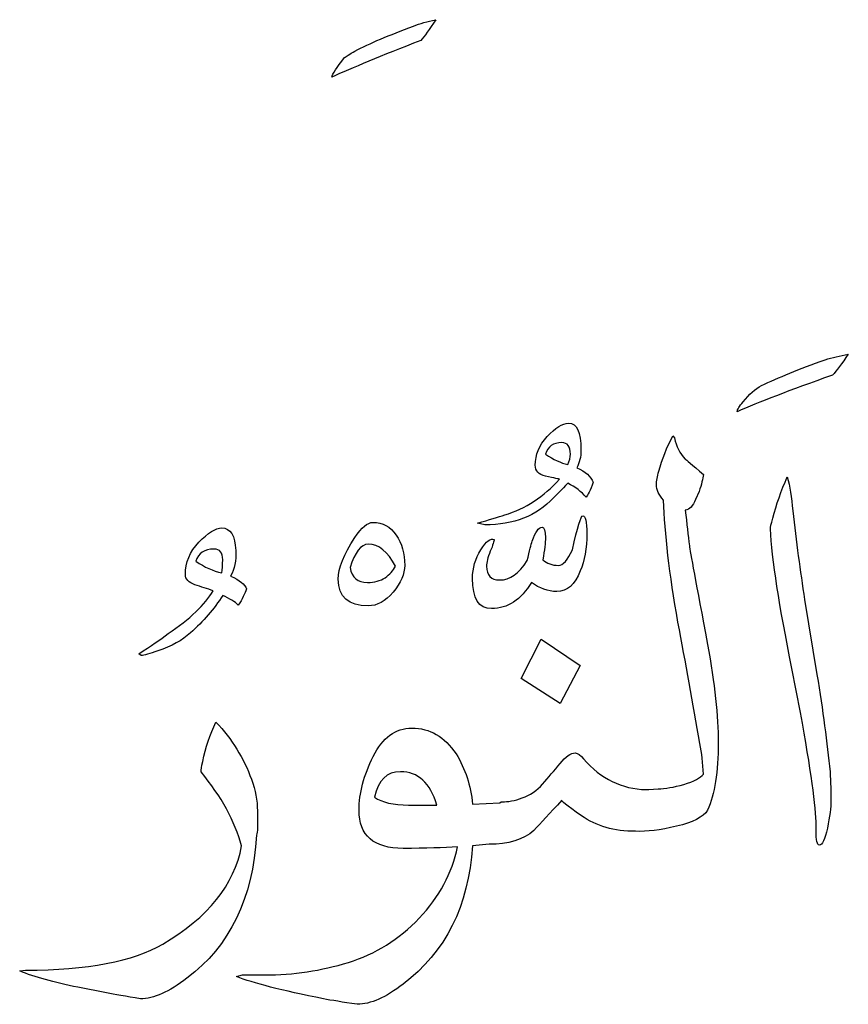
# Model space of a CAD drawing. Units: millimetres. Extents: x -490 to -224, y -184 to 126.
# Drawn here: x -326 to -307, y -163 to -140 of the extents above; entities that cross this region are included whole.
import ezdxf

# ---------------------------------------------------------------- set-up
doc = ezdxf.new("R2010")
doc.units = ezdxf.units.MM
doc.header["$MEASUREMENT"] = 0
doc.layers.add('Layer 1', color=7, linetype='Continuous')

msp = doc.modelspace()

# ---------------------------------------------------------------- linework, layer by layer
at = {"layer": 'Layer 1', "color": 250}
for points, knots in [([(-318.6447, -141.2002), (-318.7682, -141.2755), (-318.8496, -141.3268), (-318.8828, -141.3508), (-318.8828, -141.3508), (-319.0667, -141.58), (-319.1631, -141.7306), (-319.1752, -141.8), (-319.1752, -141.8), (-318.7291, -141.595), (-318.0448, -141.3117), (-317.1255, -140.9529), (-317.1255, -140.9529), (-317.0441, -140.8625), (-316.9295, -140.7058), (-316.7819, -140.4767), (-316.7819, -140.4767), (-316.9748, -140.5159), (-317.1466, -140.5672), (-317.2942, -140.6244), (-317.2942, -140.6244), (-317.858, -140.8324), (-318.3101, -141.0223), (-318.6447, -141.2002)], [0, 0, 0, 0, 0.1428571, 0.1428571, 0.1428571, 0.1428571, 0.2857143, 0.2857143, 0.2857143, 0.2857143, 0.4285714, 0.4285714, 0.4285714, 0.4285714, 0.5714286, 0.5714286, 0.5714286, 0.5714286, 0.7142857, 0.7142857, 0.7142857, 0.7142857, 1, 1, 1, 1]), ([(-309.2733, -148.911), (-309.4166, -148.989), (-309.5566, -149.1139), (-309.6933, -149.2858), (-309.6933, -149.2858), (-309.7833, -149.3888), (-309.83, -149.4638), (-309.83, -149.5137), (-309.83, -149.5137), (-309.3533, -149.3013), (-308.6233, -149.0202), (-307.6333, -148.6705), (-307.6333, -148.6705), (-307.54, -148.5674), (-307.42, -148.4051), (-307.27, -148.1864), (-307.27, -148.1864), (-307.46, -148.2239), (-307.64, -148.2676), (-307.8066, -148.3145), (-307.8066, -148.3145), (-308.4, -148.53), (-308.89, -148.7267), (-309.2733, -148.911)], [0, 0, 0, 0, 0.1428571, 0.1428571, 0.1428571, 0.1428571, 0.2857143, 0.2857143, 0.2857143, 0.2857143, 0.4285714, 0.4285714, 0.4285714, 0.4285714, 0.5714286, 0.5714286, 0.5714286, 0.5714286, 0.7142857, 0.7142857, 0.7142857, 0.7142857, 1, 1, 1, 1]), ([(-313.53, -150.8036), (-313.4666, -150.6942), (-313.4333, -150.5568), (-313.4333, -150.3913), (-313.4333, -150.3913), (-313.4333, -149.9822), (-313.5266, -149.7791), (-313.7166, -149.7791), (-313.7166, -149.7791), (-313.86, -149.7791), (-314.0233, -149.8822), (-314.21, -150.0852), (-314.21, -150.0852), (-314.3966, -150.2913), (-314.4866, -150.5099), (-314.4866, -150.7473), (-314.4866, -150.7473), (-314.4866, -150.8753), (-314.41, -150.9596), (-314.2533, -150.9971), (-314.2533, -150.9971), (-314.04, -151.044), (-313.93, -151.069), (-313.93, -151.069), (-313.93, -151.069), (-314.29, -151.4718), (-314.71, -151.7466), (-315.19, -151.8935), (-315.19, -151.8935), (-315.34, -151.9403), (-315.55, -152.0059), (-315.8166, -152.0839), (-315.8166, -152.0839), (-315.8166, -152.0839), (-315.65, -152.1214), (-315.65, -152.1214), (-315.65, -152.1214), (-314.9866, -152.1214), (-314.46, -151.9153), (-314.0666, -151.5), (-314.0666, -151.5), (-313.99, -151.425), (-313.88, -151.3126), (-313.7366, -151.1596), (-313.7366, -151.1596), (-313.56, -151.2533), (-313.42, -151.3594), (-313.3166, -151.4812), (-313.3166, -151.4812), (-313.2766, -151.4437), (-313.22, -151.3313), (-313.15, -151.1408), (-313.15, -151.1408), (-313.2033, -151.0065), (-313.33, -150.8941), (-313.53, -150.8036)], [0, 0, 0, 0, 0.0666667, 0.0666667, 0.0666667, 0.0666667, 0.1333333, 0.1333333, 0.1333333, 0.1333333, 0.2, 0.2, 0.2, 0.2, 0.2666667, 0.2666667, 0.2666667, 0.2666667, 0.3333333, 0.3333333, 0.3333333, 0.3333333, 0.4, 0.4, 0.4, 0.4, 0.4666667, 0.4666667, 0.4666667, 0.4666667, 0.5333333, 0.5333333, 0.5333333, 0.5333333, 0.6, 0.6, 0.6, 0.6, 0.6666667, 0.6666667, 0.6666667, 0.6666667, 0.7333333, 0.7333333, 0.7333333, 0.7333333, 0.8, 0.8, 0.8, 0.8, 0.8666667, 0.8666667, 0.8666667, 0.8666667, 1, 1, 1, 1]), ([(-313.3733, -157.518), (-313.44, -157.4275), (-313.5033, -157.3806), (-313.57, -157.3806), (-313.57, -157.3806), (-313.6666, -157.3806), (-313.7833, -157.4618), (-313.9166, -157.6242), (-313.9166, -157.6242), (-314.05, -157.7866), (-314.1833, -157.9428), (-314.3166, -158.0958), (-314.3166, -158.0958), (-314.45, -158.2488), (-314.6066, -158.355), (-314.7866, -158.4174), (-314.7866, -158.4174), (-314.9633, -158.4768), (-315.12, -158.508), (-315.25, -158.508), (-315.25, -158.508), (-315.25, -158.508), (-315.25, -158.508), (-315.25, -158.508), (-315.25, -158.508), (-315.25, -158.508), (-315.25, -158.508), (-315.25, -158.508), (-315.25, -158.508), (-315.25, -158.508), (-315.27, -158.508), (-315.27, -158.508), (-315.27, -158.508), (-315.27, -158.508), (-315.3066, -158.5267), (-315.3066, -158.5267), (-315.3066, -158.5267), (-315.3066, -158.5267), (-315.9333, -158.5611), (-315.9333, -158.5611), (-315.9333, -158.5611), (-315.9733, -158.1302), (-316.1, -157.7428), (-316.3133, -157.3994), (-316.3133, -157.3994), (-316.58, -157.0027), (-316.92, -156.8059), (-317.33, -156.8059), (-317.33, -156.8059), (-317.7066, -156.8059), (-318.0066, -157.0246), (-318.2233, -157.4587), (-318.2233, -157.4587), (-318.44, -157.8959), (-318.55, -158.3082), (-318.55, -158.6985), (-318.55, -158.6985), (-318.55, -159.2856), (-318.2133, -159.5792), (-317.5333, -159.5792), (-317.5333, -159.5792), (-317.0133, -159.5792), (-316.5933, -159.5667), (-316.2766, -159.5417), (-316.2766, -159.5417), (-316.4066, -160.1507), (-316.7, -160.7004), (-317.1633, -161.1876), (-317.1633, -161.1876), (-317.6266, -161.6748), (-318.17, -162.0151), (-318.7933, -162.2088), (-318.7933, -162.2088), (-319.42, -162.3993), (-320.0633, -162.4961), (-320.7266, -162.4961), (-320.7266, -162.4961), (-320.7266, -162.4961), (-321.2366, -162.4961), (-321.2366, -162.4961), (-321.2366, -162.4961), (-321.2366, -162.4961), (-321.3733, -162.5336), (-321.3733, -162.5336), (-321.3733, -162.5336), (-321, -162.6866), (-320.3333, -162.8553), (-319.37, -163.0457), (-319.37, -163.0457), (-319.19, -163.0832), (-318.9266, -163.1239), (-318.59, -163.1738), (-318.59, -163.1738), (-318.2833, -163.1738), (-317.9333, -163.0176), (-317.5333, -162.7084), (-317.5333, -162.7084), (-316.5566, -161.9683), (-316.0233, -160.9065), (-315.9333, -159.523), (-315.9333, -159.523), (-315.9333, -159.523), (-315.5533, -159.4855), (-315.5533, -159.4855), (-315.5533, -159.4855), (-315.5533, -159.4855), (-315.5533, -159.4855), (-315.5533, -159.4855), (-315.5533, -159.4855), (-315.11, -159.4855), (-314.7633, -159.3793), (-314.5166, -159.1669), (-314.5166, -159.1669), (-314.3666, -159.0015), (-314.1533, -158.7703), (-313.8733, -158.4705), (-313.8733, -158.4705), (-313.9133, -158.4705), (-313.7633, -158.5892), (-313.4233, -158.8266), (-313.4233, -158.8266), (-313.0833, -159.0671), (-312.6666, -159.1857), (-312.1733, -159.1857), (-312.1733, -159.1857), (-312.1733, -159.1857), (-312.1733, -159.1857), (-312.1733, -159.1857), (-312.1733, -159.1857), (-312.1733, -159.1857), (-312.1733, -159.1857), (-312.1733, -159.1857), (-312.1733, -159.1857), (-311.92, -159.1982), (-311.6066, -159.1576), (-311.23, -159.0702), (-311.23, -159.0702), (-310.8566, -158.9827), (-310.6166, -158.8578), (-310.5133, -158.6985), (-310.5133, -158.6985), (-310.35, -158.3331), (-310.27, -157.8147), (-310.27, -157.1432), (-310.27, -157.1432), (-310.27, -156.5405), (-310.35, -155.7847), (-310.5133, -154.8759), (-310.5133, -154.8759), (-310.78, -153.4737), (-310.92, -152.7148), (-310.9333, -152.6055), (-310.9333, -152.6055), (-310.96, -152.3682), (-310.9933, -152.0933), (-311.03, -151.7841), (-311.03, -151.7841), (-310.9266, -151.7717), (-310.85, -151.6873), (-310.7966, -151.5343), (-310.7966, -151.5343), (-310.7966, -151.5343), (-310.71, -151.3531), (-310.71, -151.3531), (-310.71, -151.3531), (-310.6566, -151.1877), (-310.6233, -151.0565), (-310.61, -150.9596), (-310.61, -150.9596), (-310.8766, -150.7348), (-311.0166, -150.6162), (-311.03, -150.6036), (-311.03, -150.6036), (-311.1533, -150.4756), (-311.2366, -150.3132), (-311.2766, -150.1164), (-311.2766, -150.1164), (-311.2766, -150.1164), (-311.3133, -150.0728), (-311.3133, -150.0728), (-311.3133, -150.0728), (-311.4566, -150.3351), (-311.5633, -150.6068), (-311.6366, -150.8847), (-311.6366, -150.8847), (-311.6766, -151.0065), (-311.6933, -151.1127), (-311.6933, -151.1971), (-311.6933, -151.1971), (-311.6933, -151.3126), (-311.64, -151.4313), (-311.53, -151.5531), (-311.53, -151.5531), (-311.5033, -152.3151), (-311.3933, -153.252), (-311.1966, -154.3638), (-311.1966, -154.3638), (-311.02, -155.3007), (-310.8533, -156.2344), (-310.69, -157.162), (-310.69, -157.162), (-310.65, -157.3806), (-310.6233, -157.6179), (-310.61, -157.8678), (-310.61, -157.8678), (-310.6766, -157.9583), (-310.8266, -158.0365), (-311.06, -158.1051), (-311.06, -158.1051), (-311.2933, -158.1707), (-311.4933, -158.2051), (-311.6566, -158.2051), (-311.6566, -158.2051), (-311.6566, -158.2051), (-311.87, -158.2238), (-311.87, -158.2238), (-311.87, -158.2238), (-311.8966, -158.2238), (-311.9166, -158.2238), (-311.93, -158.2238), (-311.93, -158.2238), (-312.49, -158.2113), (-312.97, -157.9771), (-313.3733, -157.518)], [0, 0, 0, 0, 0.0175439, 0.0175439, 0.0175439, 0.0175439, 0.0350877, 0.0350877, 0.0350877, 0.0350877, 0.0526316, 0.0526316, 0.0526316, 0.0526316, 0.0701754, 0.0701754, 0.0701754, 0.0701754, 0.0877193, 0.0877193, 0.0877193, 0.0877193, 0.1052632, 0.1052632, 0.1052632, 0.1052632, 0.122807, 0.122807, 0.122807, 0.122807, 0.1403509, 0.1403509, 0.1403509, 0.1403509, 0.1578947, 0.1578947, 0.1578947, 0.1578947, 0.1754386, 0.1754386, 0.1754386, 0.1754386, 0.1929825, 0.1929825, 0.1929825, 0.1929825, 0.2105263, 0.2105263, 0.2105263, 0.2105263, 0.2280702, 0.2280702, 0.2280702, 0.2280702, 0.245614, 0.245614, 0.245614, 0.245614, 0.2631579, 0.2631579, 0.2631579, 0.2631579, 0.2807018, 0.2807018, 0.2807018, 0.2807018, 0.2982456, 0.2982456, 0.2982456, 0.2982456, 0.3157895, 0.3157895, 0.3157895, 0.3157895, 0.3333333, 0.3333333, 0.3333333, 0.3333333, 0.3508772, 0.3508772, 0.3508772, 0.3508772, 0.3684211, 0.3684211, 0.3684211, 0.3684211, 0.3859649, 0.3859649, 0.3859649, 0.3859649, 0.4035088, 0.4035088, 0.4035088, 0.4035088, 0.4210526, 0.4210526, 0.4210526, 0.4210526, 0.4385965, 0.4385965, 0.4385965, 0.4385965, 0.4561404, 0.4561404, 0.4561404, 0.4561404, 0.4736842, 0.4736842, 0.4736842, 0.4736842, 0.4912281, 0.4912281, 0.4912281, 0.4912281, 0.5087719, 0.5087719, 0.5087719, 0.5087719, 0.5263158, 0.5263158, 0.5263158, 0.5263158, 0.5438596, 0.5438596, 0.5438596, 0.5438596, 0.5614035, 0.5614035, 0.5614035, 0.5614035, 0.5789474, 0.5789474, 0.5789474, 0.5789474, 0.5964912, 0.5964912, 0.5964912, 0.5964912, 0.6140351, 0.6140351, 0.6140351, 0.6140351, 0.6315789, 0.6315789, 0.6315789, 0.6315789, 0.6491228, 0.6491228, 0.6491228, 0.6491228, 0.6666667, 0.6666667, 0.6666667, 0.6666667, 0.6842105, 0.6842105, 0.6842105, 0.6842105, 0.7017544, 0.7017544, 0.7017544, 0.7017544, 0.7192982, 0.7192982, 0.7192982, 0.7192982, 0.7368421, 0.7368421, 0.7368421, 0.7368421, 0.754386, 0.754386, 0.754386, 0.754386, 0.7719298, 0.7719298, 0.7719298, 0.7719298, 0.7894737, 0.7894737, 0.7894737, 0.7894737, 0.8070175, 0.8070175, 0.8070175, 0.8070175, 0.8245614, 0.8245614, 0.8245614, 0.8245614, 0.8421053, 0.8421053, 0.8421053, 0.8421053, 0.8596491, 0.8596491, 0.8596491, 0.8596491, 0.877193, 0.877193, 0.877193, 0.877193, 0.8947368, 0.8947368, 0.8947368, 0.8947368, 0.9122807, 0.9122807, 0.9122807, 0.9122807, 0.9298246, 0.9298246, 0.9298246, 0.9298246, 0.9473684, 0.9473684, 0.9473684, 0.9473684, 0.9649123, 0.9649123, 0.9649123, 0.9649123, 1, 1, 1, 1]), ([(-313.7366, -150.7317), (-313.8933, -150.6942), (-314.0633, -150.6162), (-314.2533, -150.4912), (-314.2533, -150.4912), (-314.2, -150.3164), (-314.0733, -150.2258), (-313.8733, -150.2258), (-313.8733, -150.2258), (-313.7433, -150.2258), (-313.6766, -150.3164), (-313.6766, -150.4912), (-313.6766, -150.4912), (-313.6766, -150.5661), (-313.6966, -150.6443), (-313.7366, -150.7317)], [0, 0, 0, 0, 0.2, 0.2, 0.2, 0.2, 0.4, 0.4, 0.4, 0.4, 0.6, 0.6, 0.6, 0.6, 1, 1, 1, 1]), ([(-307.9933, -155.5692), (-307.9933, -155.5692), (-308.2766, -153.8422), (-308.2766, -153.8422), (-308.2766, -153.8422), (-308.38, -153.1833), (-308.4733, -152.5024), (-308.55, -151.7998), (-308.55, -151.7998), (-308.5766, -151.4906), (-308.62, -151.2283), (-308.6766, -151.0128), (-308.6766, -151.0128), (-308.82, -151.3376), (-308.93, -151.6561), (-309.01, -151.9653), (-309.01, -151.9653), (-309.05, -152.1059), (-309.0666, -152.187), (-309.0666, -152.212), (-309.0666, -152.212), (-309.03, -152.9147), (-308.8633, -153.989), (-308.57, -155.4319), (-308.57, -155.4319), (-308.57, -155.4319), (-308.3733, -156.4499), (-308.3733, -156.4499), (-308.3733, -156.4499), (-308.1333, -157.7616), (-308.0133, -158.6267), (-308.0133, -159.0483), (-308.0133, -159.0483), (-308.0133, -159.0483), (-308.0133, -159.1669), (-308.0133, -159.1669), (-308.0133, -159.1669), (-308.0133, -159.3918), (-307.9866, -159.5042), (-307.9366, -159.5042), (-307.9366, -159.5042), (-307.87, -159.5042), (-307.81, -159.3731), (-307.7533, -159.1107), (-307.7533, -159.1107), (-307.7, -158.8484), (-307.67, -158.6361), (-307.67, -158.4705), (-307.67, -158.4705), (-307.67, -158.2832), (-307.6766, -158.0614), (-307.69, -157.8116), (-307.69, -157.8116), (-307.7566, -157.1526), (-307.8566, -156.4062), (-307.9933, -155.5692)], [0, 0, 0, 0, 0.0666667, 0.0666667, 0.0666667, 0.0666667, 0.1333333, 0.1333333, 0.1333333, 0.1333333, 0.2, 0.2, 0.2, 0.2, 0.2666667, 0.2666667, 0.2666667, 0.2666667, 0.3333333, 0.3333333, 0.3333333, 0.3333333, 0.4, 0.4, 0.4, 0.4, 0.4666667, 0.4666667, 0.4666667, 0.4666667, 0.5333333, 0.5333333, 0.5333333, 0.5333333, 0.6, 0.6, 0.6, 0.6, 0.6666667, 0.6666667, 0.6666667, 0.6666667, 0.7333333, 0.7333333, 0.7333333, 0.7333333, 0.8, 0.8, 0.8, 0.8, 0.8666667, 0.8666667, 0.8666667, 0.8666667, 1, 1, 1, 1]), ([(-317.6966, -152.3556), (-317.83, -152.1621), (-318.0066, -152.0652), (-318.2266, -152.0652), (-318.2266, -152.0652), (-318.3533, -152.0652), (-318.4933, -152.1808), (-318.6466, -152.415), (-318.6466, -152.415), (-318.9033, -152.8053), (-319.03, -153.1239), (-319.03, -153.3738), (-319.03, -153.3738), (-319.03, -153.7829), (-318.7966, -153.989), (-318.3366, -153.989), (-318.3366, -153.989), (-318.1333, -153.989), (-317.9433, -153.8828), (-317.7633, -153.6736), (-317.7633, -153.6736), (-317.5866, -153.4612), (-317.4966, -153.2551), (-317.4966, -153.0552), (-317.4966, -153.0552), (-317.4966, -152.7804), (-317.5633, -152.5462), (-317.6966, -152.3556)], [0, 0, 0, 0, 0.125, 0.125, 0.125, 0.125, 0.25, 0.25, 0.25, 0.25, 0.375, 0.375, 0.375, 0.375, 0.5, 0.5, 0.5, 0.5, 0.625, 0.625, 0.625, 0.625, 0.75, 0.75, 0.75, 0.75, 1, 1, 1, 1]), ([(-313.3933, -151.9122), (-313.4333, -151.9122), (-313.51, -152.1745), (-313.63, -152.6961), (-313.63, -152.6961), (-313.74, -152.9365), (-313.8466, -153.0552), (-313.95, -153.0552), (-313.95, -153.0552), (-314.1, -153.0552), (-314.22, -153.0115), (-314.3133, -152.9271), (-314.3133, -152.9271), (-314.2733, -152.6992), (-314.2533, -152.5306), (-314.2533, -152.415), (-314.2533, -152.415), (-314.2533, -152.2558), (-314.28, -152.1776), (-314.33, -152.1776), (-314.33, -152.1776), (-314.41, -152.1776), (-314.4833, -152.2839), (-314.5566, -152.4962), (-314.5566, -152.4962), (-314.5833, -152.568), (-314.62, -152.7179), (-314.6733, -152.9459), (-314.6733, -152.9459), (-314.8633, -153.2426), (-315.0733, -153.3925), (-315.3066, -153.3925), (-315.3066, -153.3925), (-315.51, -153.3925), (-315.61, -153.2864), (-315.61, -153.074), (-315.61, -153.074), (-315.61, -152.9865), (-315.5833, -152.8741), (-315.5233, -152.7304), (-315.5233, -152.7304), (-315.4633, -152.5868), (-315.4366, -152.4962), (-315.4366, -152.4587), (-315.4366, -152.4587), (-315.5133, -152.4181), (-315.6166, -152.4962), (-315.7433, -152.6992), (-315.7433, -152.6992), (-315.87, -152.899), (-315.9333, -153.1177), (-315.9333, -153.355), (-315.9333, -153.355), (-315.9333, -153.8204), (-315.7866, -154.0514), (-315.4933, -154.0514), (-315.4933, -154.0514), (-315.1233, -154.0514), (-314.8166, -153.8516), (-314.5766, -153.4487), (-314.5766, -153.4487), (-314.3866, -153.5893), (-314.1933, -153.6579), (-313.99, -153.6579), (-313.99, -153.6579), (-313.75, -153.6579), (-313.57, -153.4987), (-313.4533, -153.1833), (-313.4533, -153.1833), (-313.35, -152.9522), (-313.2966, -152.6648), (-313.2966, -152.3213), (-313.2966, -152.3213), (-313.2966, -152.0465), (-313.33, -151.9122), (-313.3933, -151.9122)], [0, 0, 0, 0, 0.05, 0.05, 0.05, 0.05, 0.1, 0.1, 0.1, 0.1, 0.15, 0.15, 0.15, 0.15, 0.2, 0.2, 0.2, 0.2, 0.25, 0.25, 0.25, 0.25, 0.3, 0.3, 0.3, 0.3, 0.35, 0.35, 0.35, 0.35, 0.4, 0.4, 0.4, 0.4, 0.45, 0.45, 0.45, 0.45, 0.5, 0.5, 0.5, 0.5, 0.55, 0.55, 0.55, 0.55, 0.6, 0.6, 0.6, 0.6, 0.65, 0.65, 0.65, 0.65, 0.7, 0.7, 0.7, 0.7, 0.75, 0.75, 0.75, 0.75, 0.8, 0.8, 0.8, 0.8, 0.85, 0.85, 0.85, 0.85, 0.9, 0.9, 0.9, 0.9, 1, 1, 1, 1]), ([(-321.51, -153.3019), (-321.4166, -153.1364), (-321.38, -152.9428), (-321.3933, -152.7148), (-321.3933, -152.7148), (-321.4066, -152.3682), (-321.5133, -152.1933), (-321.7133, -152.1933), (-321.7133, -152.1933), (-321.8566, -152.1933), (-322.0333, -152.3057), (-322.2433, -152.5243), (-322.2433, -152.5243), (-322.45, -152.7429), (-322.5533, -152.9896), (-322.5533, -153.2644), (-322.5533, -153.2644), (-322.5533, -153.3738), (-322.48, -153.455), (-322.3333, -153.5018), (-322.3333, -153.5018), (-322.1866, -153.5518), (-322.0466, -153.5986), (-321.91, -153.6392), (-321.91, -153.6392), (-322.1, -153.964), (-322.4466, -154.2919), (-322.9533, -154.6292), (-322.9533, -154.6292), (-323.1233, -154.7573), (-323.35, -154.9103), (-323.63, -155.0946), (-323.63, -155.0946), (-323.63, -155.0946), (-323.57, -155.1321), (-323.57, -155.1321), (-323.57, -155.1321), (-323.5033, -155.1321), (-323.3766, -155.0946), (-323.19, -155.0227), (-323.19, -155.0227), (-322.87, -154.9228), (-322.62, -154.7854), (-322.4366, -154.6105), (-322.4366, -154.6105), (-322.1366, -154.3481), (-321.89, -154.0608), (-321.6933, -153.7485), (-321.6933, -153.7485), (-321.5333, -153.8235), (-321.4133, -153.8953), (-321.3333, -153.9703), (-321.3333, -153.9703), (-321.2433, -153.8359), (-321.18, -153.7111), (-321.1466, -153.5955), (-321.1466, -153.5955), (-321.18, -153.4956), (-321.3, -153.3988), (-321.51, -153.3019)], [0, 0, 0, 0, 0.0625, 0.0625, 0.0625, 0.0625, 0.125, 0.125, 0.125, 0.125, 0.1875, 0.1875, 0.1875, 0.1875, 0.25, 0.25, 0.25, 0.25, 0.3125, 0.3125, 0.3125, 0.3125, 0.375, 0.375, 0.375, 0.375, 0.4375, 0.4375, 0.4375, 0.4375, 0.5, 0.5, 0.5, 0.5, 0.5625, 0.5625, 0.5625, 0.5625, 0.625, 0.625, 0.625, 0.625, 0.6875, 0.6875, 0.6875, 0.6875, 0.75, 0.75, 0.75, 0.75, 0.8125, 0.8125, 0.8125, 0.8125, 0.875, 0.875, 0.875, 0.875, 1, 1, 1, 1]), ([(-321.7133, -153.227), (-321.9166, -153.1864), (-322.1133, -153.0958), (-322.31, -152.9615), (-322.31, -152.9615), (-322.2566, -152.7741), (-322.1166, -152.6805), (-321.89, -152.6805), (-321.89, -152.6805), (-321.76, -152.6805), (-321.6933, -152.7617), (-321.6933, -152.9271), (-321.6933, -152.9271), (-321.6933, -153.0489), (-321.7, -153.1489), (-321.7133, -153.227)], [0, 0, 0, 0, 0.2, 0.2, 0.2, 0.2, 0.4, 0.4, 0.4, 0.4, 0.6, 0.6, 0.6, 0.6, 1, 1, 1, 1]), ([(-317.95, -153.3394), (-318.0566, -153.4112), (-318.1933, -153.4487), (-318.3566, -153.4487), (-318.3566, -153.4487), (-318.5833, -153.4487), (-318.7166, -153.3363), (-318.7566, -153.1083), (-318.7566, -153.1083), (-318.6433, -152.7491), (-318.5033, -152.568), (-318.3366, -152.568), (-318.3366, -152.568), (-318.0933, -152.568), (-317.8866, -152.7367), (-317.71, -153.074), (-317.71, -153.074), (-317.7633, -153.177), (-317.8433, -153.2644), (-317.95, -153.3394)], [0, 0, 0, 0, 0.1666667, 0.1666667, 0.1666667, 0.1666667, 0.3333333, 0.3333333, 0.3333333, 0.3333333, 0.5, 0.5, 0.5, 0.5, 0.6666667, 0.6666667, 0.6666667, 0.6666667, 1, 1, 1, 1]), ([(-313.4533, -155.36), (-313.4533, -155.36), (-314.35, -154.7573), (-314.35, -154.7573), (-314.35, -154.7573), (-314.35, -154.7573), (-314.81, -155.6629), (-314.81, -155.6629), (-314.81, -155.6629), (-314.81, -155.6629), (-313.9133, -156.2376), (-313.9133, -156.2376), (-313.9133, -156.2376), (-313.9133, -156.2376), (-313.4533, -155.36), (-313.4533, -155.36)], [0, 0, 0, 0, 0.2, 0.2, 0.2, 0.2, 0.4, 0.4, 0.4, 0.4, 0.6, 0.6, 0.6, 0.6, 1, 1, 1, 1]), ([(-321.85, -156.6686), (-321.9866, -156.9558), (-322.09, -157.2556), (-322.1533, -157.5742), (-322.1533, -157.5742), (-322.18, -157.696), (-322.1933, -157.7741), (-322.1933, -157.8116), (-322.1933, -157.8116), (-321.7233, -158.3862), (-321.4133, -158.9546), (-321.2566, -159.523), (-321.2566, -159.523), (-321.4233, -160.4193), (-322.03, -161.1719), (-323.0733, -161.7841), (-323.0733, -161.7841), (-323.7566, -162.187), (-324.81, -162.3868), (-326.2366, -162.3868), (-326.2366, -162.3868), (-326.2366, -162.3868), (-326.3733, -162.4055), (-326.3733, -162.4055), (-326.3733, -162.4055), (-326.0266, -162.5461), (-325.58, -162.671), (-325.0333, -162.7803), (-325.0333, -162.7803), (-325.0333, -162.7803), (-324.37, -162.9084), (-324.37, -162.9084), (-324.37, -162.9084), (-324.19, -162.9459), (-323.9266, -162.9895), (-323.59, -163.0457), (-323.59, -163.0457), (-323.2833, -163.0457), (-322.9266, -162.8865), (-322.5166, -162.5711), (-322.5166, -162.5711), (-321.5266, -161.8247), (-320.9933, -160.7285), (-320.9133, -159.2763), (-320.9133, -159.2763), (-320.9, -159.2388), (-320.8933, -159.1857), (-320.8933, -159.1107), (-320.8933, -159.1107), (-320.8933, -159.1107), (-320.8933, -158.7172), (-320.8933, -158.7172), (-320.8933, -158.7172), (-320.8933, -158.4799), (-320.94, -158.2363), (-321.03, -157.9864), (-321.03, -157.9864), (-321.2066, -157.4992), (-321.48, -157.0589), (-321.85, -156.6686)], [0, 0, 0, 0, 0.0625, 0.0625, 0.0625, 0.0625, 0.125, 0.125, 0.125, 0.125, 0.1875, 0.1875, 0.1875, 0.1875, 0.25, 0.25, 0.25, 0.25, 0.3125, 0.3125, 0.3125, 0.3125, 0.375, 0.375, 0.375, 0.375, 0.4375, 0.4375, 0.4375, 0.4375, 0.5, 0.5, 0.5, 0.5, 0.5625, 0.5625, 0.5625, 0.5625, 0.625, 0.625, 0.625, 0.625, 0.6875, 0.6875, 0.6875, 0.6875, 0.75, 0.75, 0.75, 0.75, 0.8125, 0.8125, 0.8125, 0.8125, 0.875, 0.875, 0.875, 0.875, 1, 1, 1, 1]), ([(-317.4066, -158.5799), (-317.76, -158.5799), (-318.02, -158.5205), (-318.19, -158.3987), (-318.19, -158.3987), (-318.11, -158.0084), (-317.9133, -157.8116), (-317.5933, -157.8116), (-317.5933, -157.8116), (-317.19, -157.8116), (-316.91, -158.0677), (-316.7533, -158.5799), (-316.7533, -158.5799), (-316.7533, -158.5799), (-317.4066, -158.5799), (-317.4066, -158.5799)], [0, 0, 0, 0, 0.2, 0.2, 0.2, 0.2, 0.4, 0.4, 0.4, 0.4, 0.6, 0.6, 0.6, 0.6, 1, 1, 1, 1])]:
    msp.add_open_spline(points, degree=3, knots=knots, dxfattribs=at)

doc.saveas('drawing.dxf')
